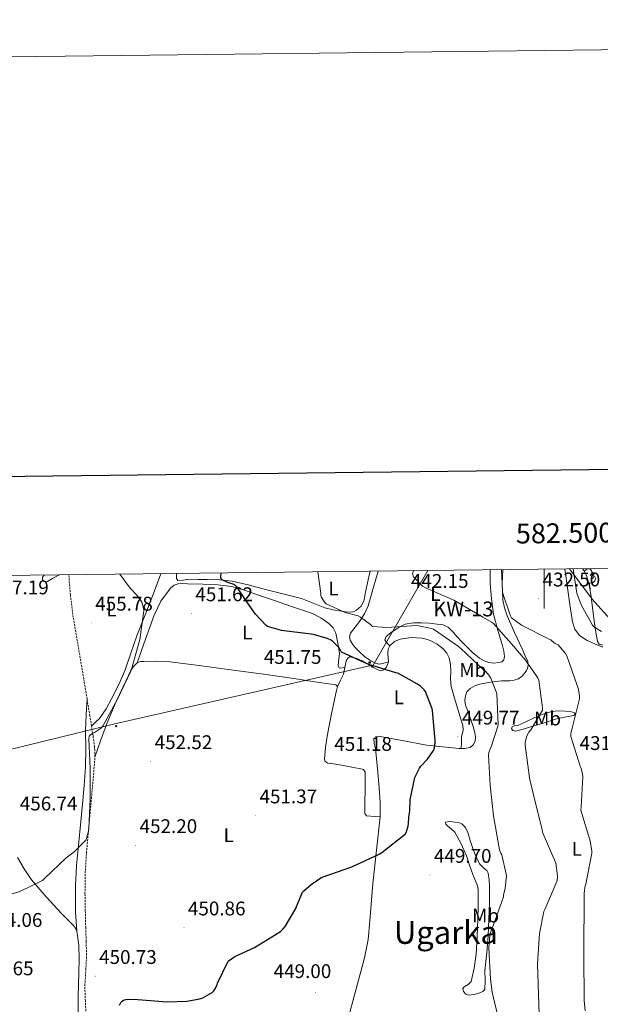
# Model space of a CAD drawing. Units: metres. Extents: x 579359 to 583849, y 4721552 to 4724575.
# Drawn here: x 582235 to 582528, y 4724076 to 4724575 of the extents above; entities that cross this region are included whole.
import ezdxf
from ezdxf.enums import TextEntityAlignment as Align

# ---------------------------------------------------------------- set-up
doc = ezdxf.new("R2010")
doc.units = ezdxf.units.M
doc.header["$MEASUREMENT"] = 0
doc.linetypes.add('TRAZOSX2', pattern=[1.5, 1, -0.5])
for name, color, linetype, lineweight in [('Carátula', 7, 'Continuous', 5), ('Level 1', 19, 'Continuous', 0), ('Level 21', 19, 'Continuous', 0), ('Level 32', 19, 'Continuous', 0), ('Level 35', 92, 'Continuous', 0), ('Level 36', 19, 'Continuous', 40), ('Level 37', 92, 'Continuous', 0), ('Level 4', 36, 'Continuous', 30), ('Level 41', 19, 'Continuous', 0), ('Level 44', 19, 'Continuous', 0), ('Level 45', 7, 'Continuous', 0), ('Level 5', 36, 'Continuous', 0), ('Level 61', 19, 'Continuous', 0), ('Level 63', 7, 'Continuous', 0), ('Level 7', 1, 'Continuous', 0)]:
    doc.layers.add(name, color=color, linetype=linetype, lineweight=lineweight)
doc.styles.add('Arial', font='ARIAL.TTF', dxfattribs={"height": 0.2})

# ---------------------------------------------------------------- blocks, each defined once
blk = doc.blocks.new('5PELE')
at = {"layer": 'Carátula', "linetype": 'Continuous', "lineweight": 5}
h = blk.add_hatch(color=9, dxfattribs=at)
edge = h.paths.add_edge_path()
edge.add_arc((0, 0), 2.85, 359.999, 719.999)
at = {"layer": 'Carátula', "color": 252, "linetype": 'Continuous', "lineweight": 5}
blk.add_circle((0, 0, 0), 2.85, dxfattribs=at)
blk = doc.blocks.new('5PATER')
at = {"layer": 'Carátula', "linetype": 'Continuous', "lineweight": 5}
h = blk.add_hatch(color=250, dxfattribs=at)
edge = h.paths.add_edge_path()
edge.add_ellipse((0, 0), major_axis=(-1.33, -1.34), ratio=0.999422, start_angle=0, end_angle=360)
blk = doc.blocks.new('5TME')
at = {"layer": 'Carátula', "color": 250, "linetype": 'Continuous', "lineweight": 5}
for p, q in [((3.7, 3.8), (-3.7, -3.8)), ((-3.7, 3.7), (3.8, -3.8))]:
    blk.add_line(p, q, dxfattribs=at)
at = {"layer": 'Carátula', "color": 250, "linetype": 'Continuous', "lineweight": 5, "flags": 128}
blk.add_lwpolyline([(-3.7, -3.8), (3.8, -3.8), (3.8, 3.7), (-3.7, 3.7), (-3.7, -3.8)], dxfattribs=at)

msp = doc.modelspace()

# ---------------------------------------------------------------- linework, layer by layer
at = {"layer": 'Level 1', "color": 19, "linetype": 'Continuous', "lineweight": 0, "ltscale": 0.5}
msp.add_polyline3d([(582512.89, 4724296.85, 430.41), (582524.38, 4724281.44, 428.54), (582533.22, 4724271.47, 428.03), (582539.88, 4724263.39, 428.62), (582545.26, 4724256.69, 429.11), (582552.81, 4724247.98, 428.57), (582562.18, 4724235.22, 427.07), (582563.73, 4724230.53, 426.98), (582570.17, 4724217.74, 426.1), (582572.24, 4724211.78, 425.9), (582577.29, 4724197.71, 425.65), (582580.02, 4724187.82, 425.49), (582583.15, 4724176.02, 425.21), (582592.84, 4724151.95, 424.57), (582604.53, 4724131.2, 428.76), (582614.19, 4724112.08, 428.53), (582627.95, 4724107.86, 428.45), (582644.49, 4724103.8, 428.56), (582661.15, 4724102.27, 428.81), (582684.81, 4724098.26, 429.49), (582694.22, 4724098.34, 430.02), (582698.79, 4724098.63, 429.98)], dxfattribs=at)
at = {"layer": 'Level 21', "color": 19, "linetype": 'TRAZOSX2', "lineweight": 0}
msp.add_polyline3d([(582268.35, 4724070.05, 450.7), (582267.9, 4724078.05, 450.72), (582267.64, 4724086.05, 450.82), (582268.13, 4724093.66, 451.02), (582268.54, 4724101.28, 451.27), (582268.32, 4724108.26, 451.53), (582268.09, 4724115.23, 451.78), (582267.87, 4724123.78, 452.08), (582267.71, 4724132.32, 452.36), (582267.83, 4724142.75, 452.39), (582268.47, 4724153.18, 452.36), (582269.71, 4724166.92, 452.87), (582270.97, 4724180.64, 453.45), (582271.91, 4724191.07, 453.43), (582272.76, 4724201.5, 453.51), (582272.58, 4724206.83, 453.99), (582271.8, 4724212.13, 454.66), (582271.02, 4724217.25, 455.59), (582270.2, 4724222.37, 456.26), (582268.77, 4724231.07, 456.19), (582267.32, 4724239.78, 456.01), (582264.55, 4724256.03, 456.02), (582261.76, 4724272.29, 456.01), (582260.35, 4724283.49, 455.98), (582259.53, 4724293.85, 455.95)], dxfattribs=at)
at = {"layer": 'Level 32', "color": 6, "linetype": 'Continuous', "lineweight": 0, "ltscale": 0.5}
for points in [[(582412.87, 4724246.91, 449.76), (582441.24, 4724296, 440.01)], [(581354.41, 4724283.15, 485.01), (581431.04, 4724210.74, 471.01), (581560.22, 4724087.52, 490.46), (581660.12, 4724072, 488.22), (581806.08, 4724104.76, 480.24), (581949.9, 4724141.81, 466.54), (582128.68, 4724180.54, 461.26), (582282.83, 4724218.45, 453.71), (582411.72, 4724247.72, 449.68)]]:
    msp.add_polyline3d(points, dxfattribs=at)
at = {"layer": 'Level 35', "color": 92, "linetype": 'Continuous', "lineweight": 0, "ltscale": 0.5}
msp.add_polyline3d([(582529.67, 4724258.18, 432.38), (582527.89, 4724258.76, 432.53), (582526.98, 4724260.13, 432.57), (582526.04, 4724265.89, 432.16), (582525.13, 4724271.65, 431.67), (582523.85, 4724282.67, 431.16), (582523, 4724288.12, 430.91), (582521.48, 4724293.41, 430.65), (582520.09, 4724296, 430.48), (582519.48, 4724296.93, 430.42)], dxfattribs=at)
at = {"layer": 'Level 36', "color": 92, "linetype": 'Continuous', "lineweight": 0}
for points in [[(582412.04, 4724295.66, 444.24), (582410.95, 4724291.24, 444.28), (582409.88, 4724285.87, 444.28), (582408.78, 4724280.49, 444.28), (582407.42, 4724277.95, 444.56), (582405.07, 4724275.94, 444.85), (582403.53, 4724275.17, 444.85), (582401.93, 4724274.92, 444.85), (582399.69, 4724275.05, 444.91), (582397.45, 4724275.37, 444.98), (582393.26, 4724276.15, 445.12), (582389.13, 4724277.16, 445.3), (582383.18, 4724279.51, 445.79), (582377.23, 4724281.77, 446.45), (582367.82, 4724284.24, 447.51), (582358.41, 4724286.63, 448.63), (582350.3, 4724288.71, 449.79), (582342.15, 4724290.6, 450.87), (582335.9, 4724291.3, 451.34), (582329.55, 4724291.43, 451.7), (582324.94, 4724291.5, 451.93), (582320.33, 4724291.56, 452.15), (582317.37, 4724291.14, 452.65), (582314.66, 4724290.98, 453.2), (582313.99, 4724291.88, 453.05), (582314.06, 4724294.06, 452.34), (582314.22, 4724294.5, 452.33)], [(582416.02, 4724295.7, 442.28), (582413.74, 4724287.63, 443.18), (582411.02, 4724278.06, 444.53), (582409.11, 4724274.03, 445.19), (582406.67, 4724270.25, 445.88), (582404.39, 4724267.25, 446.57), (582402.12, 4724264.23, 447.29), (582401.58, 4724262.49, 447.54), (582401.87, 4724260.71, 447.67), (582402.84, 4724258.98, 447.68), (582404.11, 4724257.38, 447.67), (582406.58, 4724254.82, 447.75), (582409.23, 4724252.46, 447.86), (582411.77, 4724250.6, 448.16), (582414.6, 4724249.06, 448.44), (582416.59, 4724248.62, 448.31), (582418.96, 4724249.16, 448.38), (582421.34, 4724249.7, 448.45)], [(582479.08, 4724296.45, 433.1), (582478.79, 4724289.57, 433.53), (582479.2, 4724281.16, 434.11), (582479.95, 4724277.03, 434.49), (582481.29, 4724273.06, 435), (582485.06, 4724264.62, 436.59), (582488.84, 4724256.29, 438.45), (582490.28, 4724253.09, 439.19), (582491.72, 4724249.89, 439.93), (582491.98, 4724248.16, 440.21), (582491.66, 4724246.44, 440.5), (582491.16, 4724245.33, 441.14), (582490.44, 4724244.33, 441.78), (582488.95, 4724242.6, 442.28), (582487.05, 4724241.13, 442.74), (582484.91, 4724240.42, 443.15), (582482.76, 4724240.23, 443.57), (582480.58, 4724240.24, 444.1), (582478.41, 4724240.23, 444.66), (582472.93, 4724239.54, 445.96), (582467.46, 4724238.44, 447.09), (582464.95, 4724237.67, 447.3), (582462.54, 4724236.33, 447.41), (582460.99, 4724234.65, 447.78), (582460.17, 4724232.62, 448.05), (582459.86, 4724230.19, 448), (582460.23, 4724227.82, 447.93), (582461.54, 4724224.4, 447.93), (582462.86, 4724220.97, 447.93), (582464.08, 4724217.04, 447.7), (582465.16, 4724213.09, 447.54), (582465.36, 4724211.41, 447.66), (582465.1, 4724209.7, 447.8), (582464.17, 4724207.76, 447.89), (582462.54, 4724206.44, 447.99), (582459.77, 4724205.88, 448.56), (582456.97, 4724205.99, 449.14), (582448.71, 4724206.71, 449.67), (582440.46, 4724207.59, 450.04), (582428.26, 4724209.96, 450.29), (582416.14, 4724212.2, 450.61), (582414.79, 4724211.96, 450.8)], [(582421.96, 4724257.9, 447.54), (582420.97, 4724258.95, 446.97), (582419.98, 4724260.01, 446.39), (582419.5, 4724260.92, 445.94), (582420.11, 4724262.6, 445.34), (582423.24, 4724265.17, 444.7), (582427.02, 4724267.56, 444.15), (582429.75, 4724268.88, 443.68), (582433.86, 4724269.52, 443.03), (582438.03, 4724269.48, 442.49), (582441.96, 4724269.33, 442.12), (582445.9, 4724268.9, 441.91), (582449.01, 4724268.48, 441.88), (582451.72, 4724267.18, 441.97), (582453.94, 4724264.81, 442.3), (582456.07, 4724262.44, 442.61), (582458.31, 4724260.04, 442.62), (582460.55, 4724257.64, 442.61), (582463.82, 4724254.5, 442.9), (582467.4, 4724251.62, 443.13), (582469.68, 4724250.34, 443.14), (582472.14, 4724249.51, 443.13), (582474.65, 4724249.18, 443.1), (582477.19, 4724249.45, 443.06), (582478.59, 4724249.86, 443.02), (582479.63, 4724250.79, 442.93), (582480.05, 4724252.53, 442.77), (582479.68, 4724255.2, 442.46), (582478.92, 4724257.83, 442.1), (582476.53, 4724265.78, 440.86), (582474.44, 4724273.83, 439.61), (582473.33, 4724281.63, 438.44), (582472.78, 4724289.51, 437.69), (582472.73, 4724296.1, 437.58), (582472.74, 4724296.37, 437.58)], [(582529.78, 4724257.25, 432.69), (582525.7, 4724258.85, 433.21), (582521.73, 4724260.63, 433.3), (582517.96, 4724263.08, 433.21), (582515.56, 4724266.27, 433.03), (582514.44, 4724269.99, 432.76), (582513.72, 4724274.39, 432.07), (582513.03, 4724278.82, 431.48), (582511.82, 4724287.27, 431.24), (582510.6, 4724295.72, 431.03), (582510.32, 4724296.82, 430.98)], [(582520.28, 4724295.65, 0.01), (582520.92, 4724296.18, 0.01), (582521.82, 4724296.77, 0.01), (582522.56, 4724296.93, 0.01), (582522.99, 4724296.87, 0.01), (582523.52, 4724296.56, 0.01), (582524.05, 4724295.97, 0.01), (582524.21, 4724295.33, 0.01), (582524.1, 4724294.48, 0.01), (582523.67, 4724293.95, 0.01), (582523.25, 4724293.53, 0.01)], [(582247.07, 4724293.7, 457.58), (582246.25, 4724292.7, 457.49), (582246.21, 4724291.3, 457.35), (582247.27, 4724290.49, 457.16), (582248.38, 4724290.34, 456.97), (582251.3, 4724291.93, 456.87), (582254.33, 4724293.6, 456.71), (582255.01, 4724293.8, 456.61)], [(582271.02, 4724217.25, 455.59), (582273.02, 4724219.17, 455.86), (582275.02, 4724221.1, 456.12), (582278.5, 4724225.92, 456.29), (582281.23, 4724231.34, 456.18), (582284.79, 4724238.23, 456.18), (582287.95, 4724245.29, 456.12), (582290.96, 4724254.16, 455.81), (582293.96, 4724263.02, 455.48), (582298.24, 4724273.65, 455.24), (582302.41, 4724284.33, 455.03), (582306.04, 4724294.4, 454.87)], [(582525.16, 4724293.05, 0.01), (582525.61, 4724292.8, 0.01), (582525.96, 4724292.19, 0.01), (582525.85, 4724291.46, 0.01), (582525.64, 4724290.82, 0.01), (582525.05, 4724290.08, 0.01), (582524.26, 4724289.6, 0.01), (582523.41, 4724289.71, 0.01), (582522.98, 4724289.58, 0.01)], [(582524.21, 4724295.33, 0.01), (582524.68, 4724295.02, 0.01), (582525, 4724294.38, 0.01), (582525.16, 4724294.06, 0.01), (582525.16, 4724293.48, 0.01), (582525.16, 4724293.05, 0.01), (582524.79, 4724292.36, 0.01), (582524.37, 4724291.88, 0.01), (582523.89, 4724291.46, 0.01)], [(582399.14, 4724246.87, 450.71), (582397.07, 4724246.57, 451), (582396.33, 4724246.69, 451.1), (582395.86, 4724247.9, 451.16), (582396.2, 4724251.07, 451.06), (582396.43, 4724254.18, 450.87), (582395.73, 4724259.29, 450.22), (582394.7, 4724264.36, 449.72), (582393.32, 4724267.02, 449.68), (582391.11, 4724269.22, 449.65), (582387.11, 4724272.13, 449.59), (582382.79, 4724274.22, 449.53), (582373.19, 4724277.51, 449.7), (582363.59, 4724280.81, 450.23), (582356.02, 4724283.43, 450.8), (582348.43, 4724286.06, 451.38), (582341.8, 4724287.87, 451.76), (582334.99, 4724288.81, 452.02), (582327.27, 4724289.15, 452.14), (582319.56, 4724289.32, 452.15), (582317.26, 4724289.36, 452.1), (582314.95, 4724289.32, 452.09), (582312.81, 4724288.64, 452.15), (582310.99, 4724287.08, 452.21), (582306.09, 4724280.48, 452.44), (582302.73, 4724273.32, 452.66), (582298.41, 4724261.29, 452.98), (582294.09, 4724249.26, 453.3)], [(582522.87, 4724289.58, 0.01), (582522.59, 4724289.55, 0.01)], [(582522.81, 4724288.8, 0.01), (582522.87, 4724289.58, 0.01), (582522.98, 4724289.58, 0.01), (582523.01, 4724288.99, 0.01), (582523.05, 4724288.31, 0.01), (582523.12, 4724287.69, 0.01), (582523.23, 4724287.29, 0.01), (582523.45, 4724286.89, 0.01)], [(582523.19, 4724286.89, 0.01), (582523.45, 4724286.89, 0.01)], [(582395.47, 4724237.35, 451.25), (582396.97, 4724240.46, 451.16), (582398.47, 4724243.56, 451.06), (582399.14, 4724246.87, 450.71), (582399.82, 4724250.28, 450.17), (582400.64, 4724251.58, 449.94), (582401.8, 4724252.26, 449.72), (582404.9, 4724251.71, 449.47), (582407.95, 4724250.22, 449.46), (582410.82, 4724248.55, 449.58), (582413.71, 4724246.89, 449.72), (582415.49, 4724245.98, 449.76), (582417.29, 4724245.29, 449.72), (582418.87, 4724245.72, 449.26), (582420.3, 4724247.14, 448.76), (582421.34, 4724249.7, 448.45), (582421.02, 4724254.06, 448), (582421.08, 4724256.13, 447.77), (582421.96, 4724257.9, 447.54), (582424.39, 4724260, 447.19), (582427.27, 4724261.29, 446.84), (582432.7, 4724262.06, 446.46), (582438.09, 4724261.74, 446.33), (582440.28, 4724261.27, 446.29), (582442.44, 4724260.52, 446.26), (582445.87, 4724258.71, 446.23), (582448.97, 4724256.3, 446.26), (582450.83, 4724254.22, 446.49), (582451.98, 4724251.82, 446.97), (582452.6, 4724248.44, 447.7), (582452.87, 4724245.03, 448.44), (582452.7, 4724241.14, 449.26), (582452.94, 4724237.29, 450.04), (582454.28, 4724232.64, 450.49), (582455.69, 4724228.01, 450.49), (582456.87, 4724224.14, 450.39), (582458.06, 4724220.26, 450.29), (582458.84, 4724217.78, 450.41), (582459.02, 4724215.27, 450.49), (582458.67, 4724213.7, 450.36), (582458.31, 4724212.14, 450.17), (582458.18, 4724207.93, 449.53), (582457.85, 4724205.96, 449.24)], [(582272.76, 4724201.5, 453.51), (582275.81, 4724210.24, 453.5), (582278.86, 4724218.99, 453.49), (582283.42, 4724229.75, 453.52), (582288.59, 4724240.3, 453.56), (582290.73, 4724245.02, 453.49), (582292.12, 4724247.23, 453.41), (582294.09, 4724249.26, 453.3), (582295.77, 4724249.96, 453.21), (582297.55, 4724250.02, 453.11), (582304.09, 4724250.12, 452.79), (582310.6, 4724249.77, 452.53), (582325.42, 4724247.89, 452.19), (582340.23, 4724245.93, 451.96), (582356.85, 4724243.65, 451.73), (582373.45, 4724241.32, 451.51), (582382.86, 4724239.9, 451.35), (582392.27, 4724238.44, 451.25), (582394.57, 4724238.12, 451.25), (582395.47, 4724237.35, 451.25), (582395.02, 4724235.24, 451.25), (582394.51, 4724233.13, 451.25), (582392.36, 4724222.68, 451.25), (582390.28, 4724212.2, 451.25), (582389.49, 4724206.45, 451.33), (582388.94, 4724200.68, 451.51), (582389, 4724199.46, 451.7), (582390.67, 4724198.53, 451.67), (582392.52, 4724198.31, 451.64), (582398.51, 4724197.26, 451.51), (582404.49, 4724196.2, 451.38), (582406.58, 4724195.82, 451.38), (582408.65, 4724195.24, 451.38), (582409.42, 4724194.02, 451.25), (582409.44, 4724188.97, 451.19), (582409.42, 4724183.91, 451.13), (582409.38, 4724179.85, 451.02), (582409.35, 4724175.78, 450.87), (582409.35, 4724174.37, 450.73), (582409.35, 4724172.97, 450.61), (582410.12, 4724171.88, 450.61), (582412.3, 4724171.69, 450.61), (582414.66, 4724171.5, 450.59), (582417.03, 4724171.3, 450.55)], [(582268.77, 4724231.07, 456.19), (582268.37, 4724223.08, 456.48), (582267.98, 4724215.08, 456.76), (582268.07, 4724205.9, 456.92), (582268.04, 4724196.71, 456.89), (582267.28, 4724187.24, 456.79), (582266.44, 4724177.77, 456.63), (582265.48, 4724167.27, 456.42), (582264.52, 4724156.78, 456.12), (582263.49, 4724146.71, 455.7), (582262.92, 4724136.62, 455.29), (582262.92, 4724129.93, 455.03), (582262.92, 4724123.24, 454.77), (582263.23, 4724118.37, 454.43), (582263.55, 4724113.5, 454.09)], [(582486.73, 4724217.64, 442.81), (582491.05, 4724219.62, 442.07), (582495.37, 4724221.61, 441.33), (582499.51, 4724223.29, 440.52), (582503.75, 4724224.61, 439.54), (582507.31, 4724225.02, 438.62), (582510.92, 4724224.87, 437.62), (582513.28, 4724224.58, 436.89), (582515.53, 4724223.91, 436.09), (582515.65, 4724223.28, 435.45), (582515.02, 4724222.69, 435.06), (582510.4, 4724221.71, 436.3), (582505.8, 4724220.71, 437.56), (582499.49, 4724218.79, 439.31), (582493.19, 4724216.87, 441.08), (582490.02, 4724215.95, 442.05), (582486.86, 4724215.08, 443.06), (582485.56, 4724214.76, 443.43), (582484.23, 4724215.08, 443.77), (582483.46, 4724215.91, 443.89), (582483.93, 4724216.84, 443.96), (582484.81, 4724217.45, 443.77), (582486.73, 4724217.64, 442.81)], [(582413.9, 4724211.05, 451), (582414.09, 4724208.37, 451.16), (582414.79, 4724205.67, 451.19), (582415.75, 4724195.82, 450.91), (582416.58, 4724185.96, 450.68), (582417.13, 4724178.62, 450.62), (582417.03, 4724171.3, 450.55), (582415.2, 4724154.44, 450.29), (582413.32, 4724137.58, 450.04), (582411.9, 4724118.62, 449.92), (582410.93, 4724109.2, 449.8), (582409.09, 4724099.94, 449.46), (582404.91, 4724084.27, 448.63), (582400.73, 4724068.59, 447.8)], [(582464.01, 4724142.18, 449.59), (582462.34, 4724146.89, 449.3), (582460.68, 4724151.59, 449.01), (582458.06, 4724157.69, 449.53), (582454.79, 4724163.5, 450.23), (582453.13, 4724165.12, 450.23), (582451.27, 4724166.57, 450.23), (582450.31, 4724167.66, 450.23), (582450.18, 4724168.62, 450.23), (582452.37, 4724169.02, 449.33), (582454.85, 4724168.68, 448.31), (582456.64, 4724168.48, 448.16), (582458.37, 4724167.85, 448.05), (582460.25, 4724165.86, 447.92), (582461.38, 4724163.43, 447.8), (582462.67, 4724159.36, 447.6), (582463.94, 4724155.3, 447.41), (582465.54, 4724151.38, 447.25), (582467.33, 4724147.56, 447.09), (582469.69, 4724145.22, 446.95), (582470.96, 4724144.12, 446.87), (582471.75, 4724142.76, 446.77), (582472.3, 4724139.42, 446.29), (582472.39, 4724136.04, 445.81), (582472.35, 4724127.84, 445.42), (582472.13, 4724119.65, 445.17), (582471.66, 4724111.17, 444.99), (582471.05, 4724102.69, 444.85), (582470.54, 4724098.05, 444.88), (582469.96, 4724093.41, 444.98), (582470.21, 4724088.68, 445.25), (582469.96, 4724083.94, 445.88), (582468.96, 4724082.86, 446.37), (582467.46, 4724082.28, 446.9), (582465.36, 4724081.62, 447.35), (582463.24, 4724081.19, 447.67), (582461.83, 4724081.09, 447.81), (582460.42, 4724081.51, 447.93), (582459.23, 4724082.92, 448.04), (582458.95, 4724084.45, 448.12), (582459.63, 4724085.3, 448.11), (582461.62, 4724086.4, 448.02), (582463.05, 4724087.91, 447.99), (582464.68, 4724094.79, 448.22), (582465.67, 4724101.8, 448.5), (582466.2, 4724110.75, 448.95), (582466.57, 4724119.72, 449.33), (582466.65, 4724126.12, 449.38), (582466.63, 4724132.52, 449.4), (582466.65, 4724134.54, 449.43), (582466.31, 4724136.49, 449.46), (582465.16, 4724139.33, 449.53), (582464.01, 4724142.18, 449.59)], [(582233.56, 4724150.72, 456.53), (582236.89, 4724144.94, 456.27), (582240.7, 4724139.49, 456.01), (582248.12, 4724130.84, 454.94), (582255.87, 4724122.46, 454.09), (582258.9, 4724119.41, 454.09), (582261.95, 4724116.32, 454.09), (582262.93, 4724115.02, 454.09), (582263.55, 4724113.5, 454.09), (582264.55, 4724106.34, 454.07), (582264.7, 4724099.17, 454.02), (582264.53, 4724092.67, 453.9), (582264.38, 4724086.18, 453.7), (582264.26, 4724080.22, 453.49), (582264.19, 4724074.27, 453.19), (582264.41, 4724070.56, 452.9), (582265.02, 4724066.91, 452.36), (582265.77, 4724063.2, 451.63), (582266.53, 4724059.49, 450.89)]]:
    msp.add_polyline3d(points, dxfattribs=at)
at = {"layer": 'Level 4', "color": 36, "linetype": 'Continuous', "lineweight": 30}
msp.add_polyline3d([(582285.14, 4724076.04, 450.01), (582285.94, 4724077.44, 450.01), (582286.48, 4724078.03, 450.01), (582287.28, 4724078.55, 450.01), (582288.37, 4724078.91, 450.01), (582289.6, 4724079.02, 450.01), (582294.38, 4724078.83, 450.01), (582309.34, 4724077.62, 450.01), (582319.23, 4724078.03, 450.01), (582325.89, 4724079.17, 450.01), (582327.32, 4724079.74, 450.01), (582332.14, 4724082.45, 450.01), (582332.83, 4724083.22, 450.01), (582333.55, 4724084.31, 450.01), (582334.55, 4724086.4, 450.01), (582334.8, 4724087.19, 450.01), (582340.24, 4724098.25, 450.01), (582343.56, 4724100.59, 450.01), (582353.54, 4724105.23, 450.01), (582366.65, 4724113.29, 450.01), (582367.87, 4724114.5, 450.01), (582368.96, 4724115.89, 450.01), (582374.44, 4724125.02, 450.01), (582374.71, 4724125.95, 450.01), (582377.82, 4724133.13, 450.01), (582378.44, 4724133.85, 450.01), (582382.08, 4724137.12, 450.01), (582387.52, 4724140.75, 450.01), (582388.3, 4724140.98, 450.01), (582402.71, 4724146.05, 450.01), (582416.56, 4724152.42, 450.01), (582418, 4724153.32, 450.01), (582429.89, 4724162.79, 450.01), (582430.41, 4724163.89, 450.01), (582431.2, 4724166.54, 450.01), (582431.44, 4724168.02, 450.01), (582431.55, 4724171.04, 450.01), (582432.11, 4724174.4, 450.01), (582432.33, 4724179.95, 450.01), (582434.64, 4724191.28, 450.01), (582436.99, 4724195.98, 450.01), (582437.64, 4724196.9, 450.01), (582441.03, 4724200.48, 450.01), (582444.12, 4724204.86, 450.01), (582444.51, 4724206.26, 450.01), (582444.88, 4724208.76, 450.01), (582444.87, 4724210, 450.01), (582443.59, 4724225.22, 450.01), (582443.39, 4724226.01, 450.01), (582439.97, 4724234.8, 450.01), (582439.3, 4724235.67, 450.01), (582437.45, 4724237.44, 450.01), (582436.01, 4724238.51, 450.01), (582426.09, 4724244.05, 450.01), (582424.92, 4724244.26, 450.01), (582410.75, 4724248.62, 450.01), (582397.53, 4724254.7, 450.01), (582397.03, 4724255.66, 450.01), (582396.11, 4724256.97, 450.01), (582392.99, 4724260.26, 450.01), (582391.96, 4724260.88, 450.01), (582390.33, 4724261.57, 450.01), (582383.38, 4724263.59, 450.01), (582382.16, 4724263.71, 450.01), (582367.18, 4724265.63, 450.01), (582360.02, 4724267.61, 450.01), (582359.35, 4724268.18, 450.01), (582354.04, 4724273.93, 450.01), (582348.4, 4724281.85, 450.01), (582347.95, 4724282.73, 450.01), (582344.48, 4724287.76, 450.01), (582343.67, 4724288.41, 450.01), (582342.64, 4724289.04, 450.01), (582341.58, 4724289.51, 450.01), (582339.93, 4724290.01, 450.01), (582336.84, 4724291.44, 450.01), (582336.47, 4724292.36, 450.01), (582336.45, 4724293.38, 450.01), (582336.57, 4724294.33, 450.01), (582336.68, 4724294.76, 450.01)], dxfattribs=at)
at = {"layer": 'Level 5', "color": 36, "linetype": 'Continuous', "lineweight": 0}
for points in [[(582490.09, 4724251.31, 440.01), (582489.36, 4724251.98, 440.01), (582484.65, 4724257.53, 440.01), (582474.4, 4724269.15, 440.01), (582473.48, 4724269.83, 440.01), (582468.99, 4724272.36, 440.01), (582468.28, 4724272.96, 440.01), (582467.4, 4724273.46, 440.01), (582454.42, 4724281, 440.01), (582453.46, 4724281.36, 440.01), (582439.61, 4724287.36, 440.01), (582438.57, 4724288.12, 440.01), (582434.02, 4724292.78, 440.01), (582433.37, 4724294.51, 440.01), (582433.9, 4724295.92, 440.01)], [(582520.85, 4724073.13, 435.01), (582520.32, 4724078.36, 435.01), (582520.07, 4724101.49, 435.01), (582520.29, 4724132.66, 435.01), (582520.87, 4724136.35, 435.01), (582521.13, 4724137.27, 435.01), (582524.24, 4724153, 435.01), (582524.23, 4724153.9, 435.01), (582523.56, 4724158.25, 435.01), (582523.08, 4724159.72, 435.01), (582518.69, 4724174.68, 435.01), (582518.71, 4724176.44, 435.01), (582519.65, 4724191.66, 435.01), (582519.49, 4724193.13, 435.01), (582518.68, 4724196.22, 435.01), (582518.35, 4724196.95, 435.01), (582513.56, 4724212.04, 435.01), (582513.53, 4724213.39, 435.01), (582513.69, 4724214.37, 435.01), (582514.25, 4724216.16, 435.01), (582517.99, 4724231.12, 435.01), (582517.94, 4724232.61, 435.01), (582517.36, 4724235.7, 435.01), (582516.5, 4724238.33, 435.01), (582511.53, 4724252.88, 435.01), (582510.81, 4724254.05, 435.01), (582507.16, 4724258.31, 435.01), (582505.66, 4724259.09, 435.01), (582504.04, 4724260.22, 435.01), (582503.35, 4724260.85, 435.01), (582502.64, 4724261.29, 435.01), (582488.58, 4724268.37, 435.01), (582483.49, 4724272.12, 435.01), (582482.87, 4724273.35, 435.01), (582479.13, 4724284.41, 435.01), (582479.02, 4724285.35, 435.01), (582478.44, 4724296.44, 435.01)], [(582528.99, 4724265.09, 430.01), (582525.12, 4724267.56, 430.01), (582524.59, 4724268.27, 430.01), (582518.85, 4724278.56, 430.01), (582516.63, 4724284.61, 430.01), (582516.44, 4724285.58, 430.01), (582514.67, 4724296.87, 430.01)], [(582220.38, 4724129.08, 455.01), (582234.76, 4724133.61, 455.01), (582246.24, 4724139.1, 455.01), (582247.29, 4724140.14, 455.01), (582258.15, 4724150.63, 455.01), (582262.21, 4724153.69, 455.01), (582268.13, 4724159.44, 455.01), (582268.51, 4724160.32, 455.01), (582269.57, 4724164.15, 455.01), (582269.73, 4724165.46, 455.01), (582270.37, 4724180.5, 455.01), (582270.37, 4724195.78, 455.01), (582269.73, 4724210.86, 455.01), (582269.89, 4724212.18, 455.01), (582270.52, 4724212.8, 455.01), (582271.23, 4724213.29, 455.01), (582272.55, 4724213.96, 455.01), (582276.06, 4724216.37, 455.01), (582276.89, 4724217.54, 455.01), (582284.2, 4724230.86, 455.01), (582291, 4724245.14, 455.01), (582291.41, 4724246.62, 455.01), (582295.41, 4724261.11, 455.01), (582297.49, 4724275.62, 455.01), (582297.35, 4724276.87, 455.01), (582296.52, 4724279.95, 455.01), (582296.05, 4724280.78, 455.01), (582294.15, 4724283.34, 455.01), (582290.54, 4724287.12, 455.01), (582285.35, 4724294.16, 455.01)], [(582477.22, 4724067.58, 445.01), (582473.67, 4724082.56, 445.01), (582472.95, 4724089.16, 445.01), (582472.09, 4724104.97, 445.01), (582472.52, 4724111.24, 445.01), (582472.78, 4724112.32, 445.01), (582474.4, 4724116.61, 445.01), (582479.48, 4724130.83, 445.01), (582479.56, 4724131.65, 445.01), (582480.36, 4724135.19, 445.01), (582480.92, 4724141.44, 445.01), (582480.83, 4724142.36, 445.01), (582478.57, 4724152.02, 445.01), (582478.08, 4724152.93, 445.01), (582477.44, 4724154.65, 445.01), (582477.35, 4724155.62, 445.01), (582477.15, 4724156.54, 445.01), (582474.43, 4724171.87, 445.01), (582472.8, 4724187.34, 445.01), (582471.93, 4724202.52, 445.01), (582472.13, 4724203.95, 445.01), (582472.57, 4724205.32, 445.01), (582473.22, 4724206.72, 445.01), (582476.65, 4724217.29, 445.01), (582476.7, 4724218.12, 445.01), (582476.04, 4724233.64, 445.01), (582475.82, 4724234.55, 445.01), (582473.1, 4724241.45, 445.01), (582472.11, 4724242.99, 445.01), (582470.56, 4724244.82, 445.01), (582469.35, 4724245.8, 445.01), (582457.83, 4724256.6, 445.01), (582456.74, 4724257.56, 445.01), (582444.07, 4724266.27, 445.01), (582443.13, 4724266.6, 445.01), (582436.44, 4724268.08, 445.01), (582435.53, 4724268.11, 445.01), (582420.44, 4724267.12, 445.01), (582413.25, 4724267.74, 445.01), (582412.2, 4724268.74, 445.01), (582407.17, 4724272.46, 445.01), (582405.86, 4724273.01, 445.01), (582399.4, 4724274.79, 445.01), (582389.68, 4724279.06, 445.01), (582389.11, 4724279.73, 445.01), (582387.4, 4724282.38, 445.01), (582387.06, 4724283.41, 445.01), (582387.01, 4724284.4, 445.01), (582385.59, 4724295.34, 445.01)], [(582497.76, 4724066.24, 440.01), (582497.11, 4724081.57, 440.01), (582496.65, 4724096.88, 440.01), (582497.75, 4724112.32, 440.01), (582499.93, 4724123.4, 440.01), (582500.38, 4724124.43, 440.01), (582506.52, 4724138.52, 440.01), (582506.82, 4724140.52, 440.01), (582506.82, 4724141.39, 440.01), (582506, 4724147.88, 440.01), (582505.7, 4724148.75, 440.01), (582499.47, 4724162.66, 440.01), (582499.22, 4724163.54, 440.01), (582499.06, 4724164.84, 440.01), (582496.2, 4724176.27, 440.01), (582492.56, 4724190.85, 440.01), (582492.41, 4724192.37, 440.01), (582490.44, 4724207.58, 440.01), (582490.48, 4724208.92, 440.01), (582490.89, 4724211.14, 440.01), (582491.56, 4724213.04, 440.01), (582492.29, 4724214.23, 440.01), (582493.28, 4724215.43, 440.01), (582499.28, 4724225.3, 440.01), (582499.28, 4724226.53, 440.01), (582497.41, 4724240.52, 440.01), (582496.78, 4724241.73, 440.01), (582490.09, 4724251.31, 440.01)]]:
    msp.add_polyline3d(points, dxfattribs=at)
at = {"layer": 'Level 61', "color": 19, "linetype": 'Continuous', "lineweight": 0}
msp.add_polyline3d([(580266.68, 4721956.68, 0.01), (580239.92, 4724269.97, 433.96), (583654.4, 4724310.35, 0.01), (583682.33, 4721997.06, 497.17), (580266.68, 4721956.68, 0.01)], close=True, dxfattribs=at)
at = {"layer": 'Level 63', "linetype": 'Continuous', "lineweight": 0}
msp.add_polyline3d([(579394.29, 4721552.31, -0.24), (579359.18, 4724522.13, -0.24), (583813.83, 4724574.79, -0.24), (583848.94, 4721604.98, -0.24), (579394.29, 4721552.31, -0.24)], close=True, dxfattribs=at)
at = {"layer": 'Level 63', "linetype": 'Continuous', "lineweight": 30}
msp.add_polyline3d([(580167.09, 4724319.14, -0.24), (580197.67, 4721904.33, -0.24), (583752.35, 4721949.36, -0.24), (583721.8, 4724361.17, -0.24), (580167.09, 4724319.14, -0.24)], dxfattribs=at)
at = {"layer": 'Level 63', "linetype": 'Continuous', "lineweight": 0}
msp.add_polyline3d([(582500.01, 4724296.7, 0.01), (582500.01, 4724276.7, 0.01)], dxfattribs=at)

# ---------------------------------------------------------------- block references
at = {"layer": 'Level 32', "color": 19, "linetype": 'Continuous', "lineweight": 0, "xscale": 0.09999983015004542, "yscale": 0.09999983015004542}
msp.add_blockref('5TME', (582411.77, 4724249.43, 449.1), dxfattribs=at)
at = {"layer": 'Level 32', "color": 252, "linetype": 'Continuous', "lineweight": 0, "xscale": 0.09999987836024951, "yscale": 0.09999987836024951, "rotation": 1.515359920216226}
msp.add_blockref('5PELE', (582283.51, 4724217.25, 453.6), dxfattribs=at)
at = {"layer": 'Level 7', "color": 19, "linetype": 'Continuous', "lineweight": 0, "xscale": 0.09999987836024951, "yscale": 0.09999987836024951, "rotation": 1.515359920216226}
for p in [(582430.65, 4724281.02, 442.16), (582497.26, 4724281.76, 432.5), (582321.53, 4724274.3, 451.63), (582270.9, 4724269.5, 455.79), (582356.21, 4724242.56, 451.76), (582456.37, 4724211.84, 449.78), (582300.92, 4724199.42, 452.53), (582391.86, 4724198.53, 451.18), (582353.97, 4724171.97, 451.38), (582293.37, 4724156.93, 452.21), (582442.29, 4724141.88, 449.71), (582317.81, 4724115.26, 450.86), (582272.88, 4724090.69, 450.74), (582384.43, 4724082.56, 449.01)]:
    msp.add_blockref('5PATER', p, dxfattribs=at)

# ---------------------------------------------------------------- texts
at = {"layer": 'Level 37', "color": 92, "linetype": 'Continuous', "lineweight": 0, "style": 'Arial'}
for s, p in [('L', (582393.43, 4724286.89, 444.85)), ('L', (582445.01, 4724284.14, 440.19)), ('L', (582281.18, 4724276.27, 455.46)), ('L', (582349.85, 4724264.62, 450.71)), ('Mb', (582463.94, 4724245.67, 446.35)), ('L', (582426.52, 4724231.78, 450.22)), ('Mb', (582501.76, 4724221.1, 439.71)), ('L', (582340.44, 4724162.02, 451.45)), ('L', (582516.56, 4724155.17, 437.23)), ('Mb', (582470.4, 4724121.38, 447.74))]:
    msp.add_text(s, height=7, rotation=-0.0139, dxfattribs=at).set_placement(p, align=Align.MIDDLE_CENTER)
at = {"layer": 'Level 41', "color": 19, "linetype": 'Continuous', "lineweight": 0, "style": 'Arial'}
for s, p in [('457.19', (582220.22, 4724281.76, 457.2)), ('442.15', (582432.63, 4724285.02, 442.16)), ('432.50', (582499.25, 4724285.76, 432.5)), ('451.62', (582323.58, 4724278.3, 451.63)), ('455.78', (582272.89, 4724273.5, 455.79)), ('451.75', (582358.2, 4724246.56, 451.76)), ('449.77', (582458.43, 4724215.84, 449.78)), ('452.52', (582302.97, 4724203.42, 452.53)), ('451.18', (582393.85, 4724202.53, 451.18)), ('431.73', (582517.98, 4724202.98, 431.74)), ('456.74', (582234.74, 4724172.38, 456.75)), ('451.37', (582356.03, 4724175.97, 451.38)), ('452.20', (582295.35, 4724160.93, 452.21)), ('449.70', (582444.28, 4724145.88, 449.71)), ('450.86', (582319.8, 4724119.26, 450.86)), ('454.06', (582217.01, 4724113.44, 454.06)), ('450.73', (582274.87, 4724094.69, 450.74)), ('452.65', (582212.55, 4724088.96, 452.66)), ('449.00', (582363.18, 4724087.53, 449.01))]:
    msp.add_text(s, height=7, dxfattribs=at).set_placement(p, align=Align.BOTTOM_LEFT)
at = {"layer": 'Level 44', "color": 19, "linetype": 'Continuous', "lineweight": 0, "style": 'Arial'}
msp.add_text('KW-13', height=7.5, dxfattribs=at).set_placement((582459.19, 4724270.45, 441.44), align=Align.BOTTOM_CENTER)
at = {"layer": 'Level 45', "color": 19, "linetype": 'Continuous', "lineweight": 0, "style": 'Arial'}
msp.add_text('Ugarka', height=11.5, dxfattribs=at).set_placement((582450.32, 4724112.8, 449), align=Align.MIDDLE_CENTER)
at = {"layer": 'Level 63', "linetype": 'Continuous', "lineweight": 0, "style": 'Arial'}
msp.add_text('582.500', height=10, rotation=0.6775, dxfattribs=at).set_placement((582510.47, 4724306.82, 0.01), align=Align.BOTTOM_CENTER)

doc.saveas('drawing.dxf')
